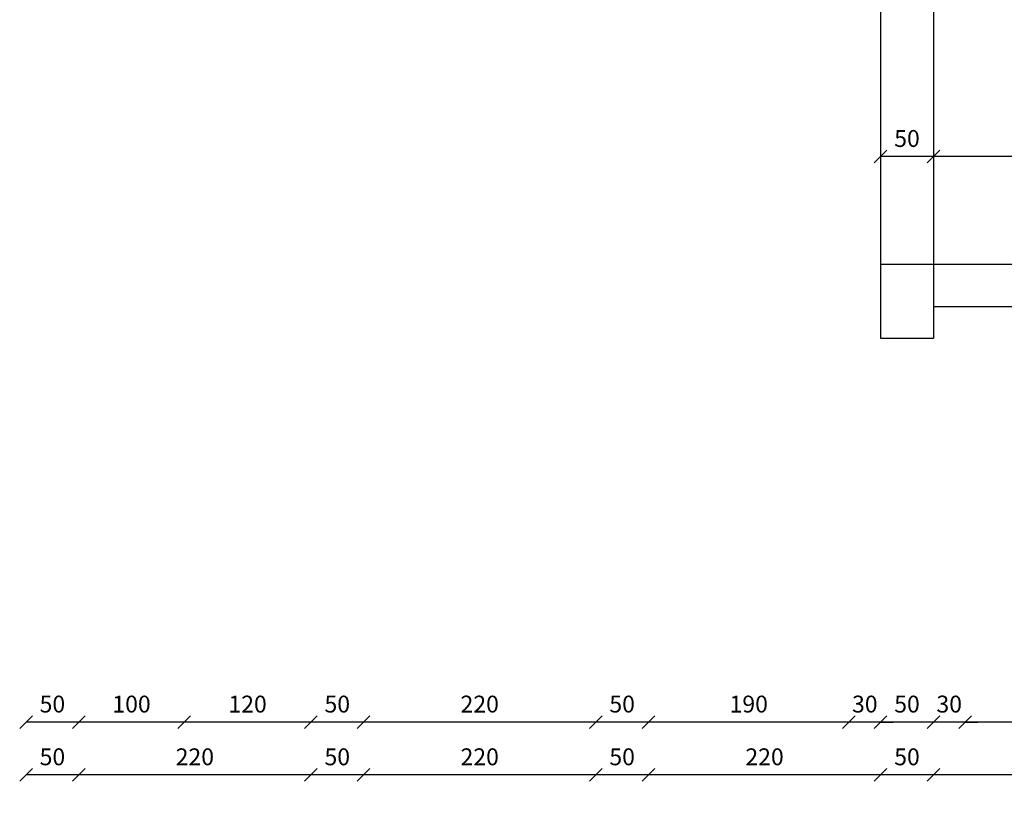
# Model space of a CAD drawing. Units: inches. Extents: x 7 to 3189, y -2448 to 748.
# Drawn here: x 26 to 36, y 53 to 61 of the extents above; entities that cross this region are included whole.
import ezdxf

# ---------------------------------------------------------------- set-up
doc = ezdxf.new("R2010")
doc.units = ezdxf.units.IN
doc.header["$MEASUREMENT"] = 0
doc.layers.add('Dimentions', color=8, linetype='Continuous', lineweight=13)
doc.layers.add('wall out', color=1, linetype='Continuous')
doc.styles.add('ROMANS', font='romans.shx')
doc.dimstyles.new('dim100', dxfattribs={"dimtxt": 0.16, "dimasz": 0.12, "dimexe": 0.00018, "dimexo": 0.000625, "dimgap": 0.09, "dimtad": 1, "dimdec": 0, "dimlfac": 100, "dimzin": 0, "dimdsep": 46, "dimtxsty": 'ROMANS', "dimblk1": 'OBLIQUE', "dimblk2": 'OBLIQUE', "dimsah": 1, "dimcen": 0.09, "dimse1": 1, "dimse2": 1, "dimclrd": 252, "dimclre": 252, "dimclrt": 6, "dimadec": 0, "dimazin": 0, "dimtfac": 1, "dimtdec": 0, "dimtix": 1, "dimtmove": 2, "dimatfit": 3, "dimldrblk": 'OBLIQUE', "dimfxl": 1, "dimtolj": 1, "dimtzin": 0, "dimarcsym": 0})

# ---------------------------------------------------------------- blocks, each defined once
blk = doc.blocks.new('_OBLIQUE')
at = {"color": 0, "linetype": 'ByBlock'}
blk.add_line((-0.5, -0.5), (0.5, 0.5), dxfattribs=at)
blk = doc.blocks.new('*D1242')
at = {"layer": 'Defpoints', "color": 0, "transparency": 16777216}
for p in [(35.1576, 65.699), (37.0576, 65.699), (35.1576, 54.029)]:
    blk.add_point(p, dxfattribs=at)
at = {"layer": 'Dimentions', "color": 252, "lineweight": -2, "transparency": 16777216}
blk.add_line((37.0576, 54.029), (35.1576, 54.029), dxfattribs=at)
at = {"layer": 'Dimentions', "color": 252, "lineweight": -2, "transparency": 16777216, "xscale": 0.12, "yscale": 0.12, "zscale": 0.12, "rotation": 180}
blk.add_blockref('_OBLIQUE', (35.1576, 54.029), dxfattribs=at)
at = {"layer": 'Dimentions', "color": 252, "lineweight": -2, "transparency": 16777216, "xscale": 0.12, "yscale": 0.12, "zscale": 0.12}
blk.add_blockref('_OBLIQUE', (37.0576, 54.029), dxfattribs=at)
at = {"layer": 'Dimentions', "color": 6, "transparency": 16777216, "insert": (36.1076, 54.199), "char_height": 0.16, "attachment_point": 5, "style": 'ROMANS'}
blk.add_mtext('\\A1;190', dxfattribs=at)
blk = doc.blocks.new('*D1243')
at = {"layer": 'Defpoints', "color": 0, "transparency": 16777216}
for p in [(35.1576, 65.699), (34.8576, 59.329), (34.8576, 54.029)]:
    blk.add_point(p, dxfattribs=at)
at = {"layer": 'Dimentions', "color": 252, "lineweight": -2, "transparency": 16777216}
for p, q in [((34.8576, 54.029), (34.7376, 54.029)), ((35.1576, 54.029), (34.8576, 54.029)), ((35.1576, 54.029), (35.2776, 54.029))]:
    blk.add_line(p, q, dxfattribs=at)
at = {"layer": 'Dimentions', "color": 252, "lineweight": -2, "transparency": 16777216, "xscale": 0.12, "yscale": 0.12, "zscale": 0.12}
blk.add_blockref('_OBLIQUE', (34.8576, 54.029), dxfattribs=at)
at = {"layer": 'Dimentions', "color": 252, "lineweight": -2, "transparency": 16777216, "xscale": 0.12, "yscale": 0.12, "zscale": 0.12, "rotation": 180}
blk.add_blockref('_OBLIQUE', (35.1576, 54.029), dxfattribs=at)
at = {"layer": 'Dimentions', "color": 6, "transparency": 16777216, "insert": (35.0076, 54.199), "char_height": 0.16, "attachment_point": 5, "style": 'ROMANS'}
blk.add_mtext('\\A1;30', dxfattribs=at)
blk = doc.blocks.new('*D1244')
at = {"layer": 'Defpoints', "color": 0, "transparency": 16777216}
for p in [(34.3576, 59.329), (34.8576, 59.329), (34.3576, 54.029)]:
    blk.add_point(p, dxfattribs=at)
at = {"layer": 'Dimentions', "color": 252, "lineweight": -2, "transparency": 16777216}
blk.add_line((34.8576, 54.029), (34.3576, 54.029), dxfattribs=at)
at = {"layer": 'Dimentions', "color": 252, "lineweight": -2, "transparency": 16777216, "xscale": 0.12, "yscale": 0.12, "zscale": 0.12, "rotation": 180}
blk.add_blockref('_OBLIQUE', (34.3576, 54.029), dxfattribs=at)
at = {"layer": 'Dimentions', "color": 252, "lineweight": -2, "transparency": 16777216, "xscale": 0.12, "yscale": 0.12, "zscale": 0.12}
blk.add_blockref('_OBLIQUE', (34.8576, 54.029), dxfattribs=at)
at = {"layer": 'Dimentions', "color": 6, "transparency": 16777216, "insert": (34.6076, 54.199), "char_height": 0.16, "attachment_point": 5, "style": 'ROMANS'}
blk.add_mtext('\\A1;50', dxfattribs=at)
blk = doc.blocks.new('*D1245')
at = {"layer": 'Defpoints', "color": 0, "transparency": 16777216}
for p in [(34.0576, 59.629), (34.3576, 59.329), (34.0576, 54.029)]:
    blk.add_point(p, dxfattribs=at)
at = {"layer": 'Dimentions', "color": 252, "lineweight": -2, "transparency": 16777216}
for p, q in [((34.0576, 54.029), (33.9376, 54.029)), ((34.3576, 54.029), (34.0576, 54.029)), ((34.3576, 54.029), (34.4776, 54.029))]:
    blk.add_line(p, q, dxfattribs=at)
at = {"layer": 'Dimentions', "color": 252, "lineweight": -2, "transparency": 16777216, "xscale": 0.12, "yscale": 0.12, "zscale": 0.12}
blk.add_blockref('_OBLIQUE', (34.0576, 54.029), dxfattribs=at)
at = {"layer": 'Dimentions', "color": 252, "lineweight": -2, "transparency": 16777216, "xscale": 0.12, "yscale": 0.12, "zscale": 0.12, "rotation": 180}
blk.add_blockref('_OBLIQUE', (34.3576, 54.029), dxfattribs=at)
at = {"layer": 'Dimentions', "color": 6, "transparency": 16777216, "insert": (34.2076, 54.199), "char_height": 0.16, "attachment_point": 5, "style": 'ROMANS'}
blk.add_mtext('\\A1;30', dxfattribs=at)
blk = doc.blocks.new('*D1246')
at = {"layer": 'Defpoints', "color": 0, "transparency": 16777216}
for p in [(34.0576, 59.629), (32.1576, 59.329), (32.1576, 54.029)]:
    blk.add_point(p, dxfattribs=at)
at = {"layer": 'Dimentions', "color": 252, "lineweight": -2, "transparency": 16777216}
blk.add_line((34.0576, 54.029), (32.1576, 54.029), dxfattribs=at)
at = {"layer": 'Dimentions', "color": 252, "lineweight": -2, "transparency": 16777216, "xscale": 0.12, "yscale": 0.12, "zscale": 0.12, "rotation": 180}
blk.add_blockref('_OBLIQUE', (32.1576, 54.029), dxfattribs=at)
at = {"layer": 'Dimentions', "color": 252, "lineweight": -2, "transparency": 16777216, "xscale": 0.12, "yscale": 0.12, "zscale": 0.12}
blk.add_blockref('_OBLIQUE', (34.0576, 54.029), dxfattribs=at)
at = {"layer": 'Dimentions', "color": 6, "transparency": 16777216, "insert": (33.1076, 54.199), "char_height": 0.16, "attachment_point": 5, "style": 'ROMANS'}
blk.add_mtext('\\A1;190', dxfattribs=at)
blk = doc.blocks.new('*D1247')
at = {"layer": 'Defpoints', "color": 0, "transparency": 16777216}
for p in [(31.6576, 59.329), (32.1576, 59.329), (31.6576, 54.029)]:
    blk.add_point(p, dxfattribs=at)
at = {"layer": 'Dimentions', "color": 252, "lineweight": -2, "transparency": 16777216}
blk.add_line((32.1576, 54.029), (31.6576, 54.029), dxfattribs=at)
at = {"layer": 'Dimentions', "color": 252, "lineweight": -2, "transparency": 16777216, "xscale": 0.12, "yscale": 0.12, "zscale": 0.12, "rotation": 180}
blk.add_blockref('_OBLIQUE', (31.6576, 54.029), dxfattribs=at)
at = {"layer": 'Dimentions', "color": 252, "lineweight": -2, "transparency": 16777216, "xscale": 0.12, "yscale": 0.12, "zscale": 0.12}
blk.add_blockref('_OBLIQUE', (32.1576, 54.029), dxfattribs=at)
at = {"layer": 'Dimentions', "color": 6, "transparency": 16777216, "insert": (31.9076, 54.199), "char_height": 0.16, "attachment_point": 5, "style": 'ROMANS'}
blk.add_mtext('\\A1;50', dxfattribs=at)
blk = doc.blocks.new('*D1248')
at = {"layer": 'Defpoints', "color": 0, "transparency": 16777216}
for p in [(29.4576, 59.329), (31.6576, 59.329), (29.4576, 54.029)]:
    blk.add_point(p, dxfattribs=at)
at = {"layer": 'Dimentions', "color": 252, "lineweight": -2, "transparency": 16777216}
blk.add_line((31.6576, 54.029), (29.4576, 54.029), dxfattribs=at)
at = {"layer": 'Dimentions', "color": 252, "lineweight": -2, "transparency": 16777216, "xscale": 0.12, "yscale": 0.12, "zscale": 0.12, "rotation": 180}
blk.add_blockref('_OBLIQUE', (29.4576, 54.029), dxfattribs=at)
at = {"layer": 'Dimentions', "color": 252, "lineweight": -2, "transparency": 16777216, "xscale": 0.12, "yscale": 0.12, "zscale": 0.12}
blk.add_blockref('_OBLIQUE', (31.6576, 54.029), dxfattribs=at)
at = {"layer": 'Dimentions', "color": 6, "transparency": 16777216, "insert": (30.5576, 54.199), "char_height": 0.16, "attachment_point": 5, "style": 'ROMANS'}
blk.add_mtext('\\A1;220', dxfattribs=at)
blk = doc.blocks.new('*D1249')
at = {"layer": 'Defpoints', "color": 0, "transparency": 16777216}
for p in [(28.9576, 59.329), (29.4576, 59.329), (28.9576, 54.029)]:
    blk.add_point(p, dxfattribs=at)
at = {"layer": 'Dimentions', "color": 252, "lineweight": -2, "transparency": 16777216}
blk.add_line((29.4576, 54.029), (28.9576, 54.029), dxfattribs=at)
at = {"layer": 'Dimentions', "color": 252, "lineweight": -2, "transparency": 16777216, "xscale": 0.12, "yscale": 0.12, "zscale": 0.12, "rotation": 180}
blk.add_blockref('_OBLIQUE', (28.9576, 54.029), dxfattribs=at)
at = {"layer": 'Dimentions', "color": 252, "lineweight": -2, "transparency": 16777216, "xscale": 0.12, "yscale": 0.12, "zscale": 0.12}
blk.add_blockref('_OBLIQUE', (29.4576, 54.029), dxfattribs=at)
at = {"layer": 'Dimentions', "color": 6, "transparency": 16777216, "insert": (29.2076, 54.199), "char_height": 0.16, "attachment_point": 5, "style": 'ROMANS'}
blk.add_mtext('\\A1;50', dxfattribs=at)
blk = doc.blocks.new('*D1250')
at = {"layer": 'Defpoints', "color": 0, "transparency": 16777216}
for p in [(27.7576, 59.629), (28.9576, 59.329), (27.7576, 54.029)]:
    blk.add_point(p, dxfattribs=at)
at = {"layer": 'Dimentions', "color": 252, "lineweight": -2, "transparency": 16777216}
blk.add_line((28.9576, 54.029), (27.7576, 54.029), dxfattribs=at)
at = {"layer": 'Dimentions', "color": 252, "lineweight": -2, "transparency": 16777216, "xscale": 0.12, "yscale": 0.12, "zscale": 0.12, "rotation": 180}
blk.add_blockref('_OBLIQUE', (27.7576, 54.029), dxfattribs=at)
at = {"layer": 'Dimentions', "color": 252, "lineweight": -2, "transparency": 16777216, "xscale": 0.12, "yscale": 0.12, "zscale": 0.12}
blk.add_blockref('_OBLIQUE', (28.9576, 54.029), dxfattribs=at)
at = {"layer": 'Dimentions', "color": 6, "transparency": 16777216, "insert": (28.3576, 54.199), "char_height": 0.16, "attachment_point": 5, "style": 'ROMANS'}
blk.add_mtext('\\A1;120', dxfattribs=at)
blk = doc.blocks.new('*D1251')
at = {"layer": 'Defpoints', "color": 0, "transparency": 16777216}
for p in [(27.7576, 59.629), (26.7576, 59.329), (26.7576, 54.029)]:
    blk.add_point(p, dxfattribs=at)
at = {"layer": 'Dimentions', "color": 252, "lineweight": -2, "transparency": 16777216}
blk.add_line((27.7576, 54.029), (26.7576, 54.029), dxfattribs=at)
at = {"layer": 'Dimentions', "color": 252, "lineweight": -2, "transparency": 16777216, "xscale": 0.12, "yscale": 0.12, "zscale": 0.12, "rotation": 180}
blk.add_blockref('_OBLIQUE', (26.7576, 54.029), dxfattribs=at)
at = {"layer": 'Dimentions', "color": 252, "lineweight": -2, "transparency": 16777216, "xscale": 0.12, "yscale": 0.12, "zscale": 0.12}
blk.add_blockref('_OBLIQUE', (27.7576, 54.029), dxfattribs=at)
at = {"layer": 'Dimentions', "color": 6, "transparency": 16777216, "insert": (27.2576, 54.199), "char_height": 0.16, "attachment_point": 5, "style": 'ROMANS'}
blk.add_mtext('\\A1;100', dxfattribs=at)
blk = doc.blocks.new('*D1252')
at = {"layer": 'Defpoints', "color": 0, "transparency": 16777216}
for p in [(26.2576, 59.329), (26.7576, 59.329), (26.2576, 54.029)]:
    blk.add_point(p, dxfattribs=at)
at = {"layer": 'Dimentions', "color": 252, "lineweight": -2, "transparency": 16777216}
blk.add_line((26.7576, 54.029), (26.2576, 54.029), dxfattribs=at)
at = {"layer": 'Dimentions', "color": 252, "lineweight": -2, "transparency": 16777216, "xscale": 0.12, "yscale": 0.12, "zscale": 0.12, "rotation": 180}
blk.add_blockref('_OBLIQUE', (26.2576, 54.029), dxfattribs=at)
at = {"layer": 'Dimentions', "color": 252, "lineweight": -2, "transparency": 16777216, "xscale": 0.12, "yscale": 0.12, "zscale": 0.12}
blk.add_blockref('_OBLIQUE', (26.7576, 54.029), dxfattribs=at)
at = {"layer": 'Dimentions', "color": 6, "transparency": 16777216, "insert": (26.5076, 54.199), "char_height": 0.16, "attachment_point": 5, "style": 'ROMANS'}
blk.add_mtext('\\A1;50', dxfattribs=at)
blk = doc.blocks.new('*D1271')
at = {"layer": 'Defpoints', "color": 0, "transparency": 16777216}
for p in [(37.0576, 65.699), (34.8576, 59.329), (34.8576, 53.529)]:
    blk.add_point(p, dxfattribs=at)
at = {"layer": 'Dimentions', "color": 252, "lineweight": -2, "transparency": 16777216}
blk.add_line((37.0576, 53.529), (34.8576, 53.529), dxfattribs=at)
at = {"layer": 'Dimentions', "color": 252, "lineweight": -2, "transparency": 16777216, "xscale": 0.12, "yscale": 0.12, "zscale": 0.12, "rotation": 180}
blk.add_blockref('_OBLIQUE', (34.8576, 53.529), dxfattribs=at)
at = {"layer": 'Dimentions', "color": 252, "lineweight": -2, "transparency": 16777216, "xscale": 0.12, "yscale": 0.12, "zscale": 0.12}
blk.add_blockref('_OBLIQUE', (37.0576, 53.529), dxfattribs=at)
at = {"layer": 'Dimentions', "color": 6, "transparency": 16777216, "insert": (35.9576, 53.699), "char_height": 0.16, "attachment_point": 5, "style": 'ROMANS'}
blk.add_mtext('\\A1;220', dxfattribs=at)
blk = doc.blocks.new('*D1272')
at = {"layer": 'Defpoints', "color": 0, "transparency": 16777216}
for p in [(34.3576, 59.329), (34.8576, 59.329), (34.3576, 53.529)]:
    blk.add_point(p, dxfattribs=at)
at = {"layer": 'Dimentions', "color": 252, "lineweight": -2, "transparency": 16777216}
blk.add_line((34.8576, 53.529), (34.3576, 53.529), dxfattribs=at)
at = {"layer": 'Dimentions', "color": 252, "lineweight": -2, "transparency": 16777216, "xscale": 0.12, "yscale": 0.12, "zscale": 0.12, "rotation": 180}
blk.add_blockref('_OBLIQUE', (34.3576, 53.529), dxfattribs=at)
at = {"layer": 'Dimentions', "color": 252, "lineweight": -2, "transparency": 16777216, "xscale": 0.12, "yscale": 0.12, "zscale": 0.12}
blk.add_blockref('_OBLIQUE', (34.8576, 53.529), dxfattribs=at)
at = {"layer": 'Dimentions', "color": 6, "transparency": 16777216, "insert": (34.6076, 53.699), "char_height": 0.16, "attachment_point": 5, "style": 'ROMANS'}
blk.add_mtext('\\A1;50', dxfattribs=at)
blk = doc.blocks.new('*D1273')
at = {"layer": 'Defpoints', "color": 0, "transparency": 16777216}
for p in [(32.1576, 59.329), (34.3576, 59.329), (32.1576, 53.529)]:
    blk.add_point(p, dxfattribs=at)
at = {"layer": 'Dimentions', "color": 252, "lineweight": -2, "transparency": 16777216}
blk.add_line((34.3576, 53.529), (32.1576, 53.529), dxfattribs=at)
at = {"layer": 'Dimentions', "color": 252, "lineweight": -2, "transparency": 16777216, "xscale": 0.12, "yscale": 0.12, "zscale": 0.12, "rotation": 180}
blk.add_blockref('_OBLIQUE', (32.1576, 53.529), dxfattribs=at)
at = {"layer": 'Dimentions', "color": 252, "lineweight": -2, "transparency": 16777216, "xscale": 0.12, "yscale": 0.12, "zscale": 0.12}
blk.add_blockref('_OBLIQUE', (34.3576, 53.529), dxfattribs=at)
at = {"layer": 'Dimentions', "color": 6, "transparency": 16777216, "insert": (33.2576, 53.699), "char_height": 0.16, "attachment_point": 5, "style": 'ROMANS'}
blk.add_mtext('\\A1;220', dxfattribs=at)
blk = doc.blocks.new('*D1274')
at = {"layer": 'Defpoints', "color": 0, "transparency": 16777216}
for p in [(31.6576, 59.329), (32.1576, 59.329), (31.6576, 53.529)]:
    blk.add_point(p, dxfattribs=at)
at = {"layer": 'Dimentions', "color": 252, "lineweight": -2, "transparency": 16777216}
blk.add_line((32.1576, 53.529), (31.6576, 53.529), dxfattribs=at)
at = {"layer": 'Dimentions', "color": 252, "lineweight": -2, "transparency": 16777216, "xscale": 0.12, "yscale": 0.12, "zscale": 0.12, "rotation": 180}
blk.add_blockref('_OBLIQUE', (31.6576, 53.529), dxfattribs=at)
at = {"layer": 'Dimentions', "color": 252, "lineweight": -2, "transparency": 16777216, "xscale": 0.12, "yscale": 0.12, "zscale": 0.12}
blk.add_blockref('_OBLIQUE', (32.1576, 53.529), dxfattribs=at)
at = {"layer": 'Dimentions', "color": 6, "transparency": 16777216, "insert": (31.9076, 53.699), "char_height": 0.16, "attachment_point": 5, "style": 'ROMANS'}
blk.add_mtext('\\A1;50', dxfattribs=at)
blk = doc.blocks.new('*D1275')
at = {"layer": 'Defpoints', "color": 0, "transparency": 16777216}
for p in [(29.4576, 59.329), (31.6576, 59.329), (29.4576, 53.529)]:
    blk.add_point(p, dxfattribs=at)
at = {"layer": 'Dimentions', "color": 252, "lineweight": -2, "transparency": 16777216}
blk.add_line((31.6576, 53.529), (29.4576, 53.529), dxfattribs=at)
at = {"layer": 'Dimentions', "color": 252, "lineweight": -2, "transparency": 16777216, "xscale": 0.12, "yscale": 0.12, "zscale": 0.12, "rotation": 180}
blk.add_blockref('_OBLIQUE', (29.4576, 53.529), dxfattribs=at)
at = {"layer": 'Dimentions', "color": 252, "lineweight": -2, "transparency": 16777216, "xscale": 0.12, "yscale": 0.12, "zscale": 0.12}
blk.add_blockref('_OBLIQUE', (31.6576, 53.529), dxfattribs=at)
at = {"layer": 'Dimentions', "color": 6, "transparency": 16777216, "insert": (30.5576, 53.699), "char_height": 0.16, "attachment_point": 5, "style": 'ROMANS'}
blk.add_mtext('\\A1;220', dxfattribs=at)
blk = doc.blocks.new('*D1276')
at = {"layer": 'Defpoints', "color": 0, "transparency": 16777216}
for p in [(28.9576, 59.329), (29.4576, 59.329), (28.9576, 53.529)]:
    blk.add_point(p, dxfattribs=at)
at = {"layer": 'Dimentions', "color": 252, "lineweight": -2, "transparency": 16777216}
blk.add_line((29.4576, 53.529), (28.9576, 53.529), dxfattribs=at)
at = {"layer": 'Dimentions', "color": 252, "lineweight": -2, "transparency": 16777216, "xscale": 0.12, "yscale": 0.12, "zscale": 0.12, "rotation": 180}
blk.add_blockref('_OBLIQUE', (28.9576, 53.529), dxfattribs=at)
at = {"layer": 'Dimentions', "color": 252, "lineweight": -2, "transparency": 16777216, "xscale": 0.12, "yscale": 0.12, "zscale": 0.12}
blk.add_blockref('_OBLIQUE', (29.4576, 53.529), dxfattribs=at)
at = {"layer": 'Dimentions', "color": 6, "transparency": 16777216, "insert": (29.2076, 53.699), "char_height": 0.16, "attachment_point": 5, "style": 'ROMANS'}
blk.add_mtext('\\A1;50', dxfattribs=at)
blk = doc.blocks.new('*D1277')
at = {"layer": 'Defpoints', "color": 0, "transparency": 16777216}
for p in [(26.7576, 59.329), (28.9576, 59.329), (26.7576, 53.529)]:
    blk.add_point(p, dxfattribs=at)
at = {"layer": 'Dimentions', "color": 252, "lineweight": -2, "transparency": 16777216}
blk.add_line((28.9576, 53.529), (26.7576, 53.529), dxfattribs=at)
at = {"layer": 'Dimentions', "color": 252, "lineweight": -2, "transparency": 16777216, "xscale": 0.12, "yscale": 0.12, "zscale": 0.12, "rotation": 180}
blk.add_blockref('_OBLIQUE', (26.7576, 53.529), dxfattribs=at)
at = {"layer": 'Dimentions', "color": 252, "lineweight": -2, "transparency": 16777216, "xscale": 0.12, "yscale": 0.12, "zscale": 0.12}
blk.add_blockref('_OBLIQUE', (28.9576, 53.529), dxfattribs=at)
at = {"layer": 'Dimentions', "color": 6, "transparency": 16777216, "insert": (27.8576, 53.699), "char_height": 0.16, "attachment_point": 5, "style": 'ROMANS'}
blk.add_mtext('\\A1;220', dxfattribs=at)
blk = doc.blocks.new('*D1278')
at = {"layer": 'Defpoints', "color": 0, "transparency": 16777216}
for p in [(26.2576, 59.329), (26.7576, 59.329), (26.2576, 53.529)]:
    blk.add_point(p, dxfattribs=at)
at = {"layer": 'Dimentions', "color": 252, "lineweight": -2, "transparency": 16777216}
blk.add_line((26.7576, 53.529), (26.2576, 53.529), dxfattribs=at)
at = {"layer": 'Dimentions', "color": 252, "lineweight": -2, "transparency": 16777216, "xscale": 0.12, "yscale": 0.12, "zscale": 0.12, "rotation": 180}
blk.add_blockref('_OBLIQUE', (26.2576, 53.529), dxfattribs=at)
at = {"layer": 'Dimentions', "color": 252, "lineweight": -2, "transparency": 16777216, "xscale": 0.12, "yscale": 0.12, "zscale": 0.12}
blk.add_blockref('_OBLIQUE', (26.7576, 53.529), dxfattribs=at)
at = {"layer": 'Dimentions', "color": 6, "transparency": 16777216, "insert": (26.5076, 53.699), "char_height": 0.16, "attachment_point": 5, "style": 'ROMANS'}
blk.add_mtext('\\A1;50', dxfattribs=at)
blk = doc.blocks.new('*D1279')
at = {"layer": 'Defpoints', "color": 0, "transparency": 16777216}
for p in [(26.2576, 53.529), (61.9576, 53.529), (26.2576, 53.029)]:
    blk.add_point(p, dxfattribs=at)
at = {"layer": 'Dimentions', "color": 252, "lineweight": -2, "transparency": 16777216}
blk.add_line((61.9576, 53.029), (26.2576, 53.029), dxfattribs=at)
at = {"layer": 'Dimentions', "color": 252, "lineweight": -2, "transparency": 16777216, "xscale": 0.12, "yscale": 0.12, "zscale": 0.12, "rotation": 180}
blk.add_blockref('_OBLIQUE', (26.2576, 53.029), dxfattribs=at)
at = {"layer": 'Dimentions', "color": 252, "lineweight": -2, "transparency": 16777216, "xscale": 0.12, "yscale": 0.12, "zscale": 0.12}
blk.add_blockref('_OBLIQUE', (61.9576, 53.029), dxfattribs=at)
at = {"layer": 'Dimentions', "color": 6, "transparency": 16777216, "insert": (44.1076, 53.199), "char_height": 0.16, "attachment_point": 5, "style": 'ROMANS'}
blk.add_mtext('\\A1;3570', dxfattribs=at)
blk = doc.blocks.new('*D1426')
at = {"layer": 'Defpoints', "color": 0, "transparency": 16777216}
for p in [(34.8576, 59.3917), (34.8576, 59.3917), (42.4576, 59.3917)]:
    blk.add_point(p, dxfattribs=at)
at = {"layer": 'Dimentions', "color": 252, "lineweight": -2, "transparency": 16777216}
blk.add_line((42.4576, 59.3917), (34.8576, 59.3917), dxfattribs=at)
at = {"layer": 'Dimentions', "color": 252, "lineweight": -2, "transparency": 16777216, "xscale": 0.12, "yscale": 0.12, "zscale": 0.12, "rotation": 180}
blk.add_blockref('_OBLIQUE', (34.8576, 59.3917), dxfattribs=at)
at = {"layer": 'Dimentions', "color": 252, "lineweight": -2, "transparency": 16777216, "xscale": 0.12, "yscale": 0.12, "zscale": 0.12}
blk.add_blockref('_OBLIQUE', (42.4576, 59.3917), dxfattribs=at)
at = {"layer": 'Dimentions', "color": 6, "transparency": 16777216, "insert": (38.6576, 59.5617), "char_height": 0.16, "attachment_point": 5, "style": 'ROMANS'}
blk.add_mtext('\\A1;760', dxfattribs=at)
blk = doc.blocks.new('*D1427')
at = {"layer": 'Defpoints', "color": 0, "transparency": 16777216}
for p in [(34.3576, 59.3917), (34.3576, 59.3917), (34.8576, 59.3917)]:
    blk.add_point(p, dxfattribs=at)
at = {"layer": 'Dimentions', "color": 252, "lineweight": -2, "transparency": 16777216}
blk.add_line((34.8576, 59.3917), (34.3576, 59.3917), dxfattribs=at)
at = {"layer": 'Dimentions', "color": 252, "lineweight": -2, "transparency": 16777216, "xscale": 0.12, "yscale": 0.12, "zscale": 0.12, "rotation": 180}
blk.add_blockref('_OBLIQUE', (34.3576, 59.3917), dxfattribs=at)
at = {"layer": 'Dimentions', "color": 252, "lineweight": -2, "transparency": 16777216, "xscale": 0.12, "yscale": 0.12, "zscale": 0.12}
blk.add_blockref('_OBLIQUE', (34.8576, 59.3917), dxfattribs=at)
at = {"layer": 'Dimentions', "color": 6, "transparency": 16777216, "insert": (34.6076, 59.5617), "char_height": 0.16, "attachment_point": 5, "style": 'ROMANS'}
blk.add_mtext('\\A1;50', dxfattribs=at)
blk = doc.blocks.new('*D1501')
at = {"layer": 'Defpoints', "color": 0, "transparency": 16777216}
for p in [(31.0573, 147.6951), (31.4073, -49.4341), (31.4073, -49.4341)]:
    blk.add_point(p, dxfattribs=at)
at = {"layer": 'Dimentions', "color": 252, "lineweight": -2, "transparency": 16777216}
for p, q in [((31.0573, -49.4341), (30.9373, -49.4341)), ((31.0573, -49.4341), (31.4073, -49.4341)), ((31.4073, -49.4341), (31.5273, -49.4341))]:
    blk.add_line(p, q, dxfattribs=at)
at = {"layer": 'Dimentions', "color": 252, "lineweight": -2, "transparency": 16777216, "xscale": 0.12, "yscale": 0.12, "zscale": 0.12}
blk.add_blockref('_OBLIQUE', (31.0573, -49.4341), dxfattribs=at)
at = {"layer": 'Dimentions', "color": 252, "lineweight": -2, "transparency": 16777216, "xscale": 0.12, "yscale": 0.12, "zscale": 0.12, "rotation": 180}
blk.add_blockref('_OBLIQUE', (31.4073, -49.4341), dxfattribs=at)
at = {"layer": 'Dimentions', "color": 6, "transparency": 16777216, "insert": (31.2323, -49.2641), "char_height": 0.16, "attachment_point": 5, "style": 'ROMANS'}
blk.add_mtext('\\A1;35', dxfattribs=at)

msp = doc.modelspace()

# ---------------------------------------------------------------- linework, layer by layer
at = {"layer": 'wall out', "color": 7}
for p, q in [((34.357571, 60.9686378, 1.9440245), (34.357571, 57.6686378, 1.9440245)), ((34.857571, 60.9686378, 1.9440245), (34.857571, 58.3686378, 1.9440245)), ((34.357571, 58.3686378, 1.9440245), (34.857571, 58.3686378, 1.9440245)), ((34.357571, 58.3686378, 1.9440245), (34.357571, 57.6686378, 1.9440245)), ((34.857571, 58.3686378, 1.9440245), (34.857571, 57.6686378, 1.9440245)), ((34.857571, 58.3686378, 1.9440245), (37.057571, 58.3686378, 1.9440245)), ((34.857571, 57.9686378, 1.9440245), (37.057571, 57.9686378, 1.9440245)), ((34.357571, 57.6686378, 1.9440245), (34.857571, 57.6686378, 1.9440245))]:
    msp.add_line(p, q, dxfattribs=at)

# ---------------------------------------------------------------- dimensions: what is measured, and where the dimension line sits
at = {"layer": 'Dimentions'}
for base, p1, p2, picture, middle in [((31.4072721, -49.4341004), (31.0572721, 147.6950511), (31.4072721, -49.4341004), '*D1501', (31.2322721, -49.2641004)), ((34.857571, 54.0289756, 1.9440245), (35.157571, 65.6989756, 1.9440245), (34.857571, 59.3289756, 1.9440245), '*D1243', (35.007571, 54.1989756, 1.9440245)), ((34.857571, 53.5289756, 1.9440245), (37.057571, 65.6989756, 1.9440245), (34.857571, 59.3289756, 1.9440245), '*D1271', (35.957571, 53.6989756, 1.9440245)), ((35.157571, 54.0289756, 1.9440245), (37.057571, 65.6989756, 1.9440245), (35.157571, 65.6989756, 1.9440245), '*D1242', (36.107571, 54.1989756, 1.9440245)), ((34.357571, 59.3917084, 1.9440245), (34.857571, 59.3917084, 1.9440245), (34.357571, 59.3917084, 1.9440245), '*D1427', (34.607571, 59.5617084, 1.9440245)), ((34.857571, 59.3917084, 1.9440245), (42.457571, 59.3917084, 1.9440245), (34.857571, 59.3917084, 1.9440245), '*D1426', (38.657571, 59.5617084, 1.9440245)), ((26.757571, 54.0289756, 1.9440245), (27.757571, 59.6289756, 1.9440245), (26.757571, 59.3289756, 1.9440245), '*D1251', (27.257571, 54.1989756, 1.9440245)), ((27.757571, 54.0289756, 1.9440245), (28.957571, 59.3289756, 1.9440245), (27.757571, 59.6289756, 1.9440245), '*D1250', (28.357571, 54.1989756, 1.9440245)), ((32.157571, 54.0289756, 1.9440245), (34.057571, 59.6289756, 1.9440245), (32.157571, 59.3289756, 1.9440245), '*D1246', (33.107571, 54.1989756, 1.9440245)), ((34.057571, 54.0289756, 1.9440245), (34.357571, 59.3289756, 1.9440245), (34.057571, 59.6289756, 1.9440245), '*D1245', (34.207571, 54.1989756, 1.9440245)), ((26.257571, 54.0289756, 1.9440245), (26.757571, 59.3289756, 1.9440245), (26.257571, 59.3289756, 1.9440245), '*D1252', (26.507571, 54.1989756, 1.9440245)), ((26.257571, 53.5289756, 1.9440245), (26.757571, 59.3289756, 1.9440245), (26.257571, 59.3289756, 1.9440245), '*D1278', (26.507571, 53.6989756, 1.9440245)), ((26.757571, 53.5289756, 1.9440245), (28.957571, 59.3289756, 1.9440245), (26.757571, 59.3289756, 1.9440245), '*D1277', (27.857571, 53.6989756, 1.9440245)), ((28.957571, 54.0289756, 1.9440245), (29.457571, 59.3289756, 1.9440245), (28.957571, 59.3289756, 1.9440245), '*D1249', (29.207571, 54.1989756, 1.9440245)), ((28.957571, 53.5289756, 1.9440245), (29.457571, 59.3289756, 1.9440245), (28.957571, 59.3289756, 1.9440245), '*D1276', (29.207571, 53.6989756, 1.9440245)), ((29.457571, 54.0289756, 1.9440245), (31.657571, 59.3289756, 1.9440245), (29.457571, 59.3289756, 1.9440245), '*D1248', (30.557571, 54.1989756, 1.9440245)), ((29.457571, 53.5289756, 1.9440245), (31.657571, 59.3289756, 1.9440245), (29.457571, 59.3289756, 1.9440245), '*D1275', (30.557571, 53.6989756, 1.9440245)), ((31.657571, 54.0289756, 1.9440245), (32.157571, 59.3289756, 1.9440245), (31.657571, 59.3289756, 1.9440245), '*D1247', (31.907571, 54.1989756, 1.9440245)), ((31.657571, 53.5289756, 1.9440245), (32.157571, 59.3289756, 1.9440245), (31.657571, 59.3289756, 1.9440245), '*D1274', (31.907571, 53.6989756, 1.9440245)), ((32.157571, 53.5289756, 1.9440245), (34.357571, 59.3289756, 1.9440245), (32.157571, 59.3289756, 1.9440245), '*D1273', (33.257571, 53.6989756, 1.9440245)), ((34.357571, 54.0289756, 1.9440245), (34.857571, 59.3289756, 1.9440245), (34.357571, 59.3289756, 1.9440245), '*D1244', (34.607571, 54.1989756, 1.9440245)), ((34.357571, 53.5289756, 1.9440245), (34.857571, 59.3289756, 1.9440245), (34.357571, 59.3289756, 1.9440245), '*D1272', (34.607571, 53.6989756, 1.9440245)), ((26.257571, 53.0289756, 1.9440245), (61.957571, 53.5289756, 1.9440245), (26.257571, 53.5289756, 1.9440245), '*D1279', (44.107571, 53.1989756, 1.9440245))]:
    dim = msp.add_linear_dim(base=base, p1=p1, p2=p2, dimstyle='dim100', dxfattribs=at)
    dim.commit()
    dim.dimension.update_dxf_attribs({"geometry": picture, "text_midpoint": middle})

doc.saveas('drawing.dxf')
